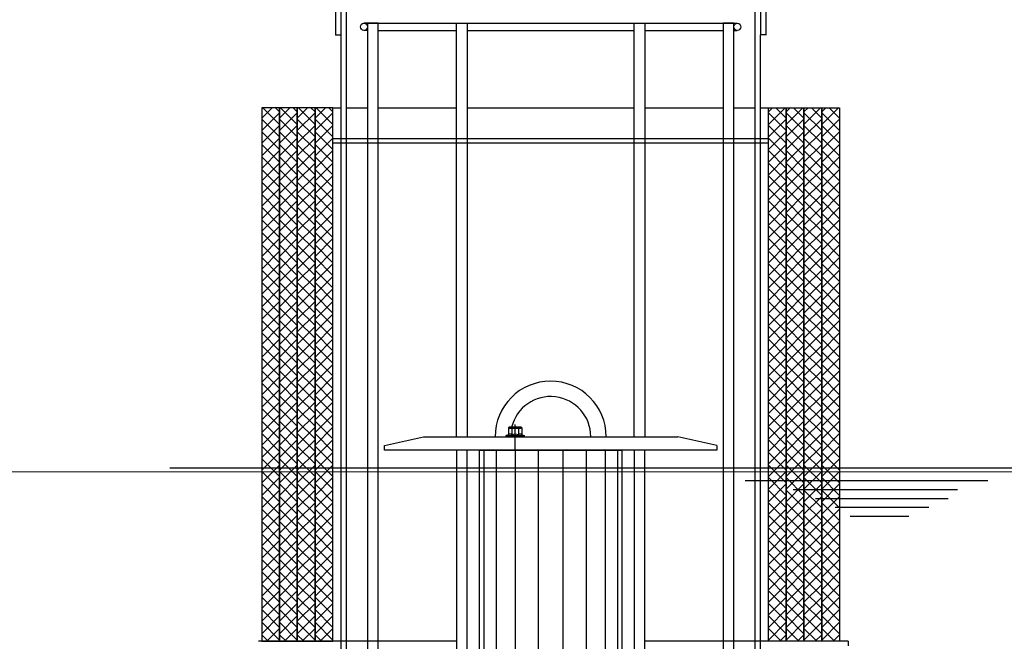
# Model space of a CAD drawing. Units: millimetres. Extents: x 30255 to 45001, y 200624 to 219202.
# Drawn here: x 37390 to 38497, y 215192 to 215891 of the extents above; entities that cross this region are included whole.
import ezdxf

# ---------------------------------------------------------------- set-up
doc = ezdxf.new("R2010")
doc.units = ezdxf.units.MM
doc.layers.add('kote', color=252, linetype='Continuous', lineweight=9)

msp = doc.modelspace()

# ---------------------------------------------------------------- linework, layer by layer
at = {"lineweight": -2, "ltscale": 20}
for p, q in [((37744.8, 215904), (37744.8, 215874)), ((37750.8, 215904.5), (37750.8, 215874.2)), ((37756.8, 215905), (37756.8, 214617.3)), ((38216.8, 214617.3), (38216.8, 215905)), ((38222.8, 215904.5), (38222.8, 215874.2)), ((38228.8, 215904), (38228.8, 215874)), ((37780.8, 215887.3), (37776.8, 215887.3)), ((37780.8, 215887.3), (37780.8, 214617.3)), ((37792.8, 215887.3), (37780.8, 215887.3)), ((37780.8, 215887.3), (37792.8, 215887.3)), ((37792.8, 214617.3), (37792.8, 215887.3)), ((37792.8, 215887.3), (37880.8, 215887.3)), ((37880.8, 215887.3), (37892.8, 215887.3)), ((37880.8, 215422.3), (37880.8, 215887.3)), ((37892.8, 215887.3), (38080.8, 215887.3)), ((37892.8, 215887.3), (37892.8, 215422.3)), ((38080.8, 215887.3), (38092.8, 215887.3)), ((38080.8, 215422.3), (38080.8, 215887.3)), ((38092.8, 215887.3), (38180.8, 215887.3)), ((38092.8, 215887.3), (38092.8, 215422.3)), ((38180.8, 215887.3), (38180.8, 214617.3)), ((38192.8, 215887.3), (38180.8, 215887.3)), ((38180.8, 215887.3), (38192.8, 215887.3)), ((38192.8, 214617.3), (38192.8, 215887.3)), ((38192.8, 215887.3), (38196.8, 215887.3)), ((37780.8, 215879.3), (37776.8, 215879.3)), ((37792.8, 215879.3), (37880.8, 215879.3)), ((37892.8, 215879.3), (38080.8, 215879.3)), ((38092.8, 215879.3), (38180.8, 215879.3)), ((38192.8, 215879.3), (38196.8, 215879.3)), ((37744.8, 215874.2), (37750.8, 215874.2)), ((37750.8, 215874.2), (37750.8, 214617.3)), ((38222.8, 214617.3), (38222.8, 215874.2)), ((38228.8, 215874.2), (38222.8, 215874.2)), ((37661.8, 215780.6), (37673.4, 215792.3)), ((37661.8, 215792.3), (37661.8, 215192.3)), ((37681.8, 215792.3), (37661.8, 215792.3)), ((37681.8, 215773.6), (37663, 215792.3)), ((37681.8, 215787.7), (37677.2, 215792.3)), ((37681.8, 215792.3), (37681.8, 215192.3)), ((37701.8, 215792.3), (37681.8, 215792.3)), ((37681.8, 215780.6), (37693.4, 215792.3)), ((37681.8, 215192.3), (37681.8, 215792.3)), ((37701.8, 215773.6), (37683, 215792.3)), ((37701.8, 215787.7), (37697.2, 215792.3)), ((37701.8, 215192.3), (37701.8, 215792.3)), ((37701.8, 215780.6), (37713.4, 215792.3)), ((37701.8, 215792.3), (37701.8, 215192.3)), ((37721.8, 215792.3), (37701.8, 215792.3)), ((37721.8, 215773.6), (37703, 215792.3)), ((37721.8, 215787.7), (37717.2, 215792.3)), ((37721.8, 215192.3), (37721.8, 215792.3)), ((37721.8, 215780.6), (37733.4, 215792.3)), ((37721.8, 215792.3), (37721.8, 215192.3)), ((37741.8, 215792.3), (37721.8, 215792.3)), ((37741.8, 215773.6), (37723, 215792.3)), ((37741.8, 215787.7), (37737.2, 215792.3)), ((37741.8, 215192.3), (37741.8, 215792.3)), ((37741.8, 215792.3), (37750.8, 215792.3)), ((37756.8, 215792.3), (37780.8, 215792.3)), ((37792.8, 215792.3), (37880.8, 215792.3)), ((37892.8, 215792.3), (38080.8, 215792.3)), ((38092.8, 215792.3), (38180.8, 215792.3)), ((38192.8, 215792.3), (38216.8, 215792.3)), ((38222.8, 215792.3), (38231.8, 215792.3)), ((38231.8, 215773.6), (38250.5, 215792.3)), ((38231.8, 215787.7), (38236.4, 215792.3)), ((38231.8, 215792.3), (38251.8, 215792.3)), ((38231.8, 215192.3), (38231.8, 215792.3)), ((38251.8, 215780.6), (38240.1, 215792.3)), ((38251.8, 215773.6), (38270.5, 215792.3)), ((38251.8, 215787.7), (38256.4, 215792.3)), ((38251.8, 215792.3), (38271.8, 215792.3)), ((38251.8, 215192.3), (38251.8, 215792.3)), ((38251.8, 215792.3), (38251.8, 215192.3)), ((38271.8, 215780.6), (38260.1, 215792.3)), ((38271.8, 215792.3), (38291.8, 215792.3)), ((38271.8, 215192.3), (38271.8, 215792.3)), ((38271.8, 215773.6), (38290.5, 215792.3)), ((38271.8, 215787.7), (38276.4, 215792.3)), ((38271.8, 215792.3), (38271.8, 215192.3)), ((38291.8, 215780.6), (38280.1, 215792.3)), ((38291.8, 215792.3), (38291.8, 215192.3)), ((38291.8, 215773.6), (38310.5, 215792.3)), ((38291.8, 215787.7), (38296.4, 215792.3)), ((38291.8, 215792.3), (38311.8, 215792.3)), ((38291.8, 215192.3), (38291.8, 215792.3)), ((38311.8, 215780.6), (38300.1, 215792.3)), ((38311.8, 215792.3), (38311.8, 215192.3)), ((37661.8, 215766.5), (37681.8, 215786.5)), ((37681.8, 215759.4), (37661.8, 215779.4)), ((37681.8, 215766.5), (37701.8, 215786.5)), ((37701.8, 215759.4), (37681.8, 215779.4)), ((37701.8, 215766.5), (37721.8, 215786.5)), ((37721.8, 215759.4), (37701.8, 215779.4)), ((37721.8, 215766.5), (37741.8, 215786.5)), ((37741.8, 215759.4), (37721.8, 215779.4)), ((38251.8, 215766.5), (38231.8, 215786.5)), ((38231.8, 215759.4), (38251.8, 215779.4)), ((38271.8, 215766.5), (38251.8, 215786.5)), ((38251.8, 215759.4), (38271.8, 215779.4)), ((38291.8, 215766.5), (38271.8, 215786.5)), ((38271.8, 215759.4), (38291.8, 215779.4)), ((38311.8, 215766.5), (38291.8, 215786.5)), ((38291.8, 215759.4), (38311.8, 215779.4)), ((37661.8, 215752.3), (37681.8, 215772.3)), ((37681.8, 215752.3), (37701.8, 215772.3)), ((37701.8, 215752.3), (37721.8, 215772.3)), ((37721.8, 215752.3), (37741.8, 215772.3)), ((38251.8, 215752.3), (38231.8, 215772.3)), ((38271.8, 215752.3), (38251.8, 215772.3)), ((38291.8, 215752.3), (38271.8, 215772.3)), ((38311.8, 215752.3), (38291.8, 215772.3)), ((37681.8, 215745.3), (37661.8, 215765.3)), ((37661.8, 215738.2), (37681.8, 215758.2)), ((37701.8, 215745.3), (37681.8, 215765.3)), ((37681.8, 215738.2), (37701.8, 215758.2)), ((37721.8, 215745.3), (37701.8, 215765.3)), ((37701.8, 215738.2), (37721.8, 215758.2)), ((37741.8, 215745.3), (37721.8, 215765.3)), ((37721.8, 215738.2), (37741.8, 215758.2)), ((38231.8, 215757.3), (37741.8, 215757.3)), ((38231.8, 215745.3), (38251.8, 215765.3)), ((38251.8, 215738.2), (38231.8, 215758.2)), ((38251.8, 215745.3), (38271.8, 215765.3)), ((38271.8, 215738.2), (38251.8, 215758.2)), ((38271.8, 215745.3), (38291.8, 215765.3)), ((38291.8, 215738.2), (38271.8, 215758.2)), ((38291.8, 215745.3), (38311.8, 215765.3)), ((38311.8, 215738.2), (38291.8, 215758.2)), ((37681.8, 215731.1), (37661.8, 215751.1)), ((37661.8, 215724.1), (37681.8, 215744.1)), ((37701.8, 215731.1), (37681.8, 215751.1)), ((37681.8, 215724.1), (37701.8, 215744.1)), ((37721.8, 215731.1), (37701.8, 215751.1)), ((37701.8, 215724.1), (37721.8, 215744.1)), ((37741.8, 215731.1), (37721.8, 215751.1)), ((37721.8, 215724.1), (37741.8, 215744.1)), ((38231.8, 215752.3), (37741.8, 215752.3)), ((38231.8, 215731.1), (38251.8, 215751.1)), ((38251.8, 215724.1), (38231.8, 215744.1)), ((38251.8, 215731.1), (38271.8, 215751.1)), ((38271.8, 215724.1), (38251.8, 215744.1)), ((38271.8, 215731.1), (38291.8, 215751.1)), ((38291.8, 215724.1), (38271.8, 215744.1)), ((38291.8, 215731.1), (38311.8, 215751.1)), ((38311.8, 215724.1), (38291.8, 215744.1)), ((37681.8, 215717), (37661.8, 215737)), ((37701.8, 215717), (37681.8, 215737)), ((37721.8, 215717), (37701.8, 215737)), ((37741.8, 215717), (37721.8, 215737)), ((38231.8, 215717), (38251.8, 215737)), ((38251.8, 215717), (38271.8, 215737)), ((38271.8, 215717), (38291.8, 215737)), ((38291.8, 215717), (38311.8, 215737)), ((37661.8, 215709.9), (37681.8, 215729.9)), ((37681.8, 215702.8), (37661.8, 215722.8)), ((37681.8, 215709.9), (37701.8, 215729.9)), ((37701.8, 215702.8), (37681.8, 215722.8)), ((37701.8, 215709.9), (37721.8, 215729.9)), ((37721.8, 215702.8), (37701.8, 215722.8)), ((37721.8, 215709.9), (37741.8, 215729.9)), ((37741.8, 215702.8), (37721.8, 215722.8)), ((38251.8, 215709.9), (38231.8, 215729.9)), ((38231.8, 215702.8), (38251.8, 215722.8)), ((38271.8, 215709.9), (38251.8, 215729.9)), ((38251.8, 215702.8), (38271.8, 215722.8)), ((38291.8, 215709.9), (38271.8, 215729.9)), ((38271.8, 215702.8), (38291.8, 215722.8)), ((38311.8, 215709.9), (38291.8, 215729.9)), ((38291.8, 215702.8), (38311.8, 215722.8)), ((37661.8, 215695.8), (37681.8, 215715.8)), ((37681.8, 215695.8), (37701.8, 215715.8)), ((37701.8, 215695.8), (37721.8, 215715.8)), ((37721.8, 215695.8), (37741.8, 215715.8)), ((38251.8, 215695.8), (38231.8, 215715.8)), ((38271.8, 215695.8), (38251.8, 215715.8)), ((38291.8, 215695.8), (38271.8, 215715.8)), ((38311.8, 215695.8), (38291.8, 215715.8)), ((37681.8, 215688.7), (37661.8, 215708.7)), ((37661.8, 215681.6), (37681.8, 215701.6)), ((37701.8, 215688.7), (37681.8, 215708.7)), ((37681.8, 215681.6), (37701.8, 215701.6)), ((37721.8, 215688.7), (37701.8, 215708.7)), ((37701.8, 215681.6), (37721.8, 215701.6)), ((37741.8, 215688.7), (37721.8, 215708.7)), ((37721.8, 215681.6), (37741.8, 215701.6)), ((38231.8, 215688.7), (38251.8, 215708.7)), ((38251.8, 215681.6), (38231.8, 215701.6)), ((38251.8, 215688.7), (38271.8, 215708.7)), ((38271.8, 215681.6), (38251.8, 215701.6)), ((38271.8, 215688.7), (38291.8, 215708.7)), ((38291.8, 215681.6), (38271.8, 215701.6)), ((38291.8, 215688.7), (38311.8, 215708.7)), ((38311.8, 215681.6), (38291.8, 215701.6)), ((37681.8, 215674.6), (37661.8, 215694.6)), ((37701.8, 215674.6), (37681.8, 215694.6)), ((37721.8, 215674.6), (37701.8, 215694.6)), ((37741.8, 215674.6), (37721.8, 215694.6)), ((38231.8, 215674.6), (38251.8, 215694.6)), ((38251.8, 215674.6), (38271.8, 215694.6)), ((38271.8, 215674.6), (38291.8, 215694.6)), ((38291.8, 215674.6), (38311.8, 215694.6)), ((37661.8, 215667.5), (37681.8, 215687.5)), ((37681.8, 215660.4), (37661.8, 215680.4)), ((37681.8, 215667.5), (37701.8, 215687.5)), ((37701.8, 215660.4), (37681.8, 215680.4)), ((37701.8, 215667.5), (37721.8, 215687.5)), ((37721.8, 215660.4), (37701.8, 215680.4)), ((37721.8, 215667.5), (37741.8, 215687.5)), ((37741.8, 215660.4), (37721.8, 215680.4)), ((38251.8, 215667.5), (38231.8, 215687.5)), ((38231.8, 215660.4), (38251.8, 215680.4)), ((38271.8, 215667.5), (38251.8, 215687.5)), ((38251.8, 215660.4), (38271.8, 215680.4)), ((38291.8, 215667.5), (38271.8, 215687.5)), ((38271.8, 215660.4), (38291.8, 215680.4)), ((38311.8, 215667.5), (38291.8, 215687.5)), ((38291.8, 215660.4), (38311.8, 215680.4)), ((37661.8, 215653.3), (37681.8, 215673.3)), ((37681.8, 215646.3), (37661.8, 215666.3)), ((37681.8, 215653.3), (37701.8, 215673.3)), ((37701.8, 215646.3), (37681.8, 215666.3)), ((37701.8, 215653.3), (37721.8, 215673.3)), ((37721.8, 215646.3), (37701.8, 215666.3)), ((37721.8, 215653.3), (37741.8, 215673.3)), ((37741.8, 215646.3), (37721.8, 215666.3)), ((38251.8, 215653.3), (38231.8, 215673.3)), ((38231.8, 215646.3), (38251.8, 215666.3)), ((38271.8, 215653.3), (38251.8, 215673.3)), ((38251.8, 215646.3), (38271.8, 215666.3)), ((38291.8, 215653.3), (38271.8, 215673.3)), ((38271.8, 215646.3), (38291.8, 215666.3)), ((38311.8, 215653.3), (38291.8, 215673.3)), ((38291.8, 215646.3), (38311.8, 215666.3)), ((37661.8, 215639.2), (37681.8, 215659.2)), ((37681.8, 215639.2), (37701.8, 215659.2)), ((37701.8, 215639.2), (37721.8, 215659.2)), ((37721.8, 215639.2), (37741.8, 215659.2)), ((38251.8, 215639.2), (38231.8, 215659.2)), ((38271.8, 215639.2), (38251.8, 215659.2)), ((38291.8, 215639.2), (38271.8, 215659.2)), ((38311.8, 215639.2), (38291.8, 215659.2)), ((37681.8, 215632.1), (37661.8, 215652.1)), ((37661.8, 215625.1), (37681.8, 215645.1)), ((37701.8, 215632.1), (37681.8, 215652.1)), ((37681.8, 215625.1), (37701.8, 215645.1)), ((37721.8, 215632.1), (37701.8, 215652.1)), ((37701.8, 215625.1), (37721.8, 215645.1)), ((37741.8, 215632.1), (37721.8, 215652.1)), ((37721.8, 215625.1), (37741.8, 215645.1)), ((38231.8, 215632.1), (38251.8, 215652.1)), ((38251.8, 215625.1), (38231.8, 215645.1)), ((38251.8, 215632.1), (38271.8, 215652.1)), ((38271.8, 215625.1), (38251.8, 215645.1)), ((38271.8, 215632.1), (38291.8, 215652.1)), ((38291.8, 215625.1), (38271.8, 215645.1)), ((38291.8, 215632.1), (38311.8, 215652.1)), ((38311.8, 215625.1), (38291.8, 215645.1)), ((37681.8, 215618), (37661.8, 215638)), ((37701.8, 215618), (37681.8, 215638)), ((37721.8, 215618), (37701.8, 215638)), ((37741.8, 215618), (37721.8, 215638)), ((38231.8, 215618), (38251.8, 215638)), ((38251.8, 215618), (38271.8, 215638)), ((38271.8, 215618), (38291.8, 215638)), ((38291.8, 215618), (38311.8, 215638)), ((37661.8, 215610.9), (37681.8, 215630.9)), ((37681.8, 215603.8), (37661.8, 215623.8)), ((37681.8, 215610.9), (37701.8, 215630.9)), ((37701.8, 215603.8), (37681.8, 215623.8)), ((37701.8, 215610.9), (37721.8, 215630.9)), ((37721.8, 215603.8), (37701.8, 215623.8)), ((37721.8, 215610.9), (37741.8, 215630.9)), ((37741.8, 215603.8), (37721.8, 215623.8)), ((38251.8, 215610.9), (38231.8, 215630.9)), ((38231.8, 215603.8), (38251.8, 215623.8)), ((38271.8, 215610.9), (38251.8, 215630.9)), ((38251.8, 215603.8), (38271.8, 215623.8)), ((38291.8, 215610.9), (38271.8, 215630.9)), ((38271.8, 215603.8), (38291.8, 215623.8)), ((38311.8, 215610.9), (38291.8, 215630.9)), ((38291.8, 215603.8), (38311.8, 215623.8)), ((37661.8, 215596.8), (37681.8, 215616.8)), ((37681.8, 215596.8), (37701.8, 215616.8)), ((37701.8, 215596.8), (37721.8, 215616.8)), ((37721.8, 215596.8), (37741.8, 215616.8)), ((38251.8, 215596.8), (38231.8, 215616.8)), ((38271.8, 215596.8), (38251.8, 215616.8)), ((38291.8, 215596.8), (38271.8, 215616.8)), ((38311.8, 215596.8), (38291.8, 215616.8)), ((37681.8, 215589.7), (37661.8, 215609.7)), ((37661.8, 215582.6), (37681.8, 215602.6)), ((37701.8, 215589.7), (37681.8, 215609.7)), ((37681.8, 215582.6), (37701.8, 215602.6)), ((37721.8, 215589.7), (37701.8, 215609.7)), ((37701.8, 215582.6), (37721.8, 215602.6)), ((37741.8, 215589.7), (37721.8, 215609.7)), ((37721.8, 215582.6), (37741.8, 215602.6)), ((38231.8, 215589.7), (38251.8, 215609.7)), ((38251.8, 215582.6), (38231.8, 215602.6)), ((38251.8, 215589.7), (38271.8, 215609.7)), ((38271.8, 215582.6), (38251.8, 215602.6)), ((38271.8, 215589.7), (38291.8, 215609.7)), ((38291.8, 215582.6), (38271.8, 215602.6)), ((38291.8, 215589.7), (38311.8, 215609.7)), ((38311.8, 215582.6), (38291.8, 215602.6)), ((37681.8, 215575.6), (37661.8, 215595.6)), ((37661.8, 215568.5), (37681.8, 215588.5)), ((37701.8, 215575.6), (37681.8, 215595.6)), ((37681.8, 215568.5), (37701.8, 215588.5)), ((37721.8, 215575.6), (37701.8, 215595.6)), ((37701.8, 215568.5), (37721.8, 215588.5)), ((37741.8, 215575.6), (37721.8, 215595.6)), ((37721.8, 215568.5), (37741.8, 215588.5)), ((38231.8, 215575.6), (38251.8, 215595.6)), ((38251.8, 215568.5), (38231.8, 215588.5)), ((38251.8, 215575.6), (38271.8, 215595.6)), ((38271.8, 215568.5), (38251.8, 215588.5)), ((38271.8, 215575.6), (38291.8, 215595.6)), ((38291.8, 215568.5), (38271.8, 215588.5)), ((38291.8, 215575.6), (38311.8, 215595.6)), ((38311.8, 215568.5), (38291.8, 215588.5)), ((37681.8, 215561.4), (37661.8, 215581.4)), ((37701.8, 215561.4), (37681.8, 215581.4)), ((37721.8, 215561.4), (37701.8, 215581.4)), ((37741.8, 215561.4), (37721.8, 215581.4)), ((38231.8, 215561.4), (38251.8, 215581.4)), ((38251.8, 215561.4), (38271.8, 215581.4)), ((38271.8, 215561.4), (38291.8, 215581.4)), ((38291.8, 215561.4), (38311.8, 215581.4)), ((37661.8, 215554.4), (37681.8, 215574.4)), ((37681.8, 215547.3), (37661.8, 215567.3)), ((37681.8, 215554.4), (37701.8, 215574.4)), ((37701.8, 215547.3), (37681.8, 215567.3)), ((37701.8, 215554.4), (37721.8, 215574.4)), ((37721.8, 215547.3), (37701.8, 215567.3)), ((37721.8, 215554.4), (37741.8, 215574.4)), ((37741.8, 215547.3), (37721.8, 215567.3)), ((38251.8, 215554.4), (38231.8, 215574.4)), ((38231.8, 215547.3), (38251.8, 215567.3)), ((38271.8, 215554.4), (38251.8, 215574.4)), ((38251.8, 215547.3), (38271.8, 215567.3)), ((38291.8, 215554.4), (38271.8, 215574.4)), ((38271.8, 215547.3), (38291.8, 215567.3)), ((38311.8, 215554.4), (38291.8, 215574.4)), ((38291.8, 215547.3), (38311.8, 215567.3)), ((37661.8, 215540.2), (37681.8, 215560.2)), ((37681.8, 215540.2), (37701.8, 215560.2)), ((37701.8, 215540.2), (37721.8, 215560.2)), ((37721.8, 215540.2), (37741.8, 215560.2)), ((38251.8, 215540.2), (38231.8, 215560.2)), ((38271.8, 215540.2), (38251.8, 215560.2)), ((38291.8, 215540.2), (38271.8, 215560.2)), ((38311.8, 215540.2), (38291.8, 215560.2)), ((37681.8, 215533.1), (37661.8, 215553.1)), ((37661.8, 215526.1), (37681.8, 215546.1)), ((37701.8, 215533.1), (37681.8, 215553.1)), ((37681.8, 215526.1), (37701.8, 215546.1)), ((37721.8, 215533.1), (37701.8, 215553.1)), ((37701.8, 215526.1), (37721.8, 215546.1)), ((37741.8, 215533.1), (37721.8, 215553.1)), ((37721.8, 215526.1), (37741.8, 215546.1)), ((38231.8, 215533.1), (38251.8, 215553.1)), ((38251.8, 215526.1), (38231.8, 215546.1)), ((38251.8, 215533.1), (38271.8, 215553.1)), ((38271.8, 215526.1), (38251.8, 215546.1)), ((38271.8, 215533.1), (38291.8, 215553.1)), ((38291.8, 215526.1), (38271.8, 215546.1)), ((38291.8, 215533.1), (38311.8, 215553.1)), ((38311.8, 215526.1), (38291.8, 215546.1)), ((37681.8, 215519), (37661.8, 215539)), ((37701.8, 215519), (37681.8, 215539)), ((37721.8, 215519), (37701.8, 215539)), ((37741.8, 215519), (37721.8, 215539)), ((38231.8, 215519), (38251.8, 215539)), ((38251.8, 215519), (38271.8, 215539)), ((38271.8, 215519), (38291.8, 215539)), ((38291.8, 215519), (38311.8, 215539)), ((37661.8, 215511.9), (37681.8, 215531.9)), ((37681.8, 215504.9), (37661.8, 215524.9)), ((37681.8, 215511.9), (37701.8, 215531.9)), ((37701.8, 215504.9), (37681.8, 215524.9)), ((37701.8, 215511.9), (37721.8, 215531.9)), ((37721.8, 215504.9), (37701.8, 215524.9)), ((37721.8, 215511.9), (37741.8, 215531.9)), ((37741.8, 215504.9), (37721.8, 215524.9)), ((38251.8, 215511.9), (38231.8, 215531.9)), ((38231.8, 215504.9), (38251.8, 215524.9)), ((38271.8, 215511.9), (38251.8, 215531.9)), ((38251.8, 215504.9), (38271.8, 215524.9)), ((38291.8, 215511.9), (38271.8, 215531.9)), ((38271.8, 215504.9), (38291.8, 215524.9)), ((38311.8, 215511.9), (38291.8, 215531.9)), ((38291.8, 215504.9), (38311.8, 215524.9)), ((37661.8, 215497.8), (37681.8, 215517.8)), ((37681.8, 215490.7), (37661.8, 215510.7)), ((37681.8, 215497.8), (37701.8, 215517.8)), ((37701.8, 215490.7), (37681.8, 215510.7)), ((37701.8, 215497.8), (37721.8, 215517.8)), ((37721.8, 215490.7), (37701.8, 215510.7)), ((37721.8, 215497.8), (37741.8, 215517.8)), ((37741.8, 215490.7), (37721.8, 215510.7)), ((38251.8, 215497.8), (38231.8, 215517.8)), ((38231.8, 215490.7), (38251.8, 215510.7)), ((38271.8, 215497.8), (38251.8, 215517.8)), ((38251.8, 215490.7), (38271.8, 215510.7)), ((38291.8, 215497.8), (38271.8, 215517.8)), ((38271.8, 215490.7), (38291.8, 215510.7)), ((38311.8, 215497.8), (38291.8, 215517.8)), ((38291.8, 215490.7), (38311.8, 215510.7)), ((37661.8, 215483.6), (37681.8, 215503.6)), ((37681.8, 215483.6), (37701.8, 215503.6)), ((37701.8, 215483.6), (37721.8, 215503.6)), ((37721.8, 215483.6), (37741.8, 215503.6)), ((38251.8, 215483.6), (38231.8, 215503.6)), ((38271.8, 215483.6), (38251.8, 215503.6)), ((38291.8, 215483.6), (38271.8, 215503.6)), ((38311.8, 215483.6), (38291.8, 215503.6)), ((37681.8, 215476.6), (37661.8, 215496.6)), ((37661.8, 215469.5), (37681.8, 215489.5)), ((37701.8, 215476.6), (37681.8, 215496.6)), ((37681.8, 215469.5), (37701.8, 215489.5)), ((37721.8, 215476.6), (37701.8, 215496.6)), ((37701.8, 215469.5), (37721.8, 215489.5)), ((37741.8, 215476.6), (37721.8, 215496.6)), ((37721.8, 215469.5), (37741.8, 215489.5)), ((38231.8, 215476.6), (38251.8, 215496.6)), ((38251.8, 215469.5), (38231.8, 215489.5)), ((38251.8, 215476.6), (38271.8, 215496.6)), ((38271.8, 215469.5), (38251.8, 215489.5)), ((38271.8, 215476.6), (38291.8, 215496.6)), ((38291.8, 215469.5), (38271.8, 215489.5)), ((38291.8, 215476.6), (38311.8, 215496.6)), ((38311.8, 215469.5), (38291.8, 215489.5)), ((37681.8, 215462.4), (37661.8, 215482.4)), ((37701.8, 215462.4), (37681.8, 215482.4)), ((37721.8, 215462.4), (37701.8, 215482.4)), ((37741.8, 215462.4), (37721.8, 215482.4)), ((38231.8, 215462.4), (38251.8, 215482.4)), ((38251.8, 215462.4), (38271.8, 215482.4)), ((38271.8, 215462.4), (38291.8, 215482.4)), ((38291.8, 215462.4), (38311.8, 215482.4)), ((37661.8, 215455.4), (37681.8, 215475.4)), ((37681.8, 215448.3), (37661.8, 215468.3)), ((37681.8, 215455.4), (37701.8, 215475.4)), ((37701.8, 215448.3), (37681.8, 215468.3)), ((37701.8, 215455.4), (37721.8, 215475.4)), ((37721.8, 215448.3), (37701.8, 215468.3)), ((37721.8, 215455.4), (37741.8, 215475.4)), ((37741.8, 215448.3), (37721.8, 215468.3)), ((38251.8, 215455.4), (38231.8, 215475.4)), ((38231.8, 215448.3), (38251.8, 215468.3)), ((38271.8, 215455.4), (38251.8, 215475.4)), ((38251.8, 215448.3), (38271.8, 215468.3)), ((38291.8, 215455.4), (38271.8, 215475.4)), ((38271.8, 215448.3), (38291.8, 215468.3)), ((38311.8, 215455.4), (38291.8, 215475.4)), ((38291.8, 215448.3), (38311.8, 215468.3)), ((37661.8, 215441.2), (37681.8, 215461.2)), ((37681.8, 215441.2), (37701.8, 215461.2)), ((37701.8, 215441.2), (37721.8, 215461.2)), ((37721.8, 215441.2), (37741.8, 215461.2)), ((38251.8, 215441.2), (38231.8, 215461.2)), ((38271.8, 215441.2), (38251.8, 215461.2)), ((38291.8, 215441.2), (38271.8, 215461.2)), ((38311.8, 215441.2), (38291.8, 215461.2)), ((37681.8, 215434.1), (37661.8, 215454.1)), ((37661.8, 215427.1), (37681.8, 215447.1)), ((37701.8, 215434.1), (37681.8, 215454.1)), ((37681.8, 215427.1), (37701.8, 215447.1)), ((37721.8, 215434.1), (37701.8, 215454.1)), ((37701.8, 215427.1), (37721.8, 215447.1)), ((37741.8, 215434.1), (37721.8, 215454.1)), ((37721.8, 215427.1), (37741.8, 215447.1)), ((38231.8, 215434.1), (38251.8, 215454.1)), ((38251.8, 215427.1), (38231.8, 215447.1)), ((38251.8, 215434.1), (38271.8, 215454.1)), ((38271.8, 215427.1), (38251.8, 215447.1)), ((38271.8, 215434.1), (38291.8, 215454.1)), ((38291.8, 215427.1), (38271.8, 215447.1)), ((38291.8, 215434.1), (38311.8, 215454.1)), ((38311.8, 215427.1), (38291.8, 215447.1)), ((37681.8, 215420), (37661.8, 215440)), ((37701.8, 215420), (37681.8, 215440)), ((37721.8, 215420), (37701.8, 215440)), ((37741.8, 215420), (37721.8, 215440)), ((37946.8, 215406.3), (37946.8, 215436)), ((38231.8, 215420), (38251.8, 215440)), ((38251.8, 215420), (38271.8, 215440)), ((38271.8, 215420), (38291.8, 215440)), ((38291.8, 215420), (38311.8, 215440)), ((37661.8, 215412.9), (37681.8, 215432.9)), ((37681.8, 215405.9), (37661.8, 215425.9)), ((37681.8, 215412.9), (37701.8, 215432.9)), ((37701.8, 215405.9), (37681.8, 215425.9)), ((37701.8, 215412.9), (37721.8, 215432.9)), ((37721.8, 215405.9), (37701.8, 215425.9)), ((37721.8, 215412.9), (37741.8, 215432.9)), ((37741.8, 215405.9), (37721.8, 215425.9)), ((37799.8, 215412.3), (37843.8, 215422.3)), ((37843.8, 215422.3), (38129.8, 215422.3)), ((37939.3, 215424.6), (37936.7, 215423.6)), ((37937, 215423.7), (37956.6, 215423.7)), ((37937, 215422.3), (37941.4, 215422.3)), ((37939.3, 215432.4), (37940.3, 215433)), ((37939.3, 215432.4), (37939.3, 215424.6)), ((37939.3, 215424.6), (37939.3, 215424.6)), ((37953.3, 215433), (37940.3, 215433)), ((37940.7, 215433), (37940.7, 215431.6)), ((37952.9, 215431.6), (37940.7, 215431.6)), ((37943, 215432.4), (37943, 215424.6)), ((37950.5, 215432.4), (37950.5, 215424.6)), ((37952.2, 215422.3), (37956.6, 215422.3)), ((37952.9, 215433), (37952.9, 215431.6)), ((37954.3, 215432.4), (37953.3, 215433)), ((37954.2, 215424.6), (37954.3, 215424.6)), ((37954.3, 215432.4), (37954.3, 215424.6)), ((37954.3, 215424.6), (37956.8, 215423.6)), ((38173.8, 215412.3), (38129.8, 215422.3)), ((38251.8, 215412.9), (38231.8, 215432.9)), ((38231.8, 215405.9), (38251.8, 215425.9)), ((38271.8, 215412.9), (38251.8, 215432.9)), ((38251.8, 215405.9), (38271.8, 215425.9)), ((38291.8, 215412.9), (38271.8, 215432.9)), ((38271.8, 215405.9), (38291.8, 215425.9)), ((38311.8, 215412.9), (38291.8, 215432.9)), ((38291.8, 215405.9), (38311.8, 215425.9)), ((37661.8, 215398.8), (37681.8, 215418.8)), ((37681.8, 215391.7), (37661.8, 215411.7)), ((37681.8, 215398.8), (37701.8, 215418.8)), ((37701.8, 215391.7), (37681.8, 215411.7)), ((37701.8, 215398.8), (37721.8, 215418.8)), ((37721.8, 215391.7), (37701.8, 215411.7)), ((37721.8, 215398.8), (37741.8, 215418.8)), ((37741.8, 215391.7), (37721.8, 215411.7)), ((37799.8, 215407.3), (37799.8, 215412.3)), ((38173.8, 215412.3), (38173.8, 215407.3)), ((38251.8, 215398.8), (38231.8, 215418.8)), ((38231.8, 215391.7), (38251.8, 215411.7)), ((38271.8, 215398.8), (38251.8, 215418.8)), ((38251.8, 215391.7), (38271.8, 215411.7)), ((38291.8, 215398.8), (38271.8, 215418.8)), ((38271.8, 215391.7), (38291.8, 215411.7)), ((38311.8, 215398.8), (38291.8, 215418.8)), ((38291.8, 215391.7), (38311.8, 215411.7)), ((37661.8, 215384.6), (37681.8, 215404.6)), ((37681.8, 215384.6), (37701.8, 215404.6)), ((37701.8, 215384.6), (37721.8, 215404.6)), ((37721.8, 215384.6), (37741.8, 215404.6)), ((38173.8, 215407.3), (37799.8, 215407.3)), ((37880.8, 215407.3), (37880.8, 214945.3)), ((37892.8, 215407.3), (37880.8, 215407.3)), ((37892.8, 214945.3), (37892.8, 215407.3)), ((37906.8, 214945.3), (37906.8, 215407.3)), ((37906.8, 215407.3), (38066.8, 215407.3)), ((37911.7, 215407.3), (37911.7, 214945.3)), ((37925.5, 215407.3), (37925.5, 214945.3)), ((37946.8, 215407.3), (37946.8, 214945.3)), ((37972.9, 215407.3), (37972.9, 214945.3)), ((38000.7, 215407.3), (38000.7, 214945.3)), ((38026.8, 215407.3), (38026.8, 214945.3)), ((38048, 215407.3), (38048.1, 214945.3)), ((38061.9, 215407.3), (38061.9, 214945.3)), ((38066.8, 215407.3), (38066.8, 214945.3)), ((38080.8, 215407.3), (38080.8, 214945.3)), ((38092.8, 215407.3), (38080.8, 215407.3)), ((38092.8, 214945.3), (38092.8, 215407.3)), ((38251.8, 215384.6), (38231.8, 215404.6)), ((38271.8, 215384.6), (38251.8, 215404.6)), ((38291.8, 215384.6), (38271.8, 215404.6)), ((38311.8, 215384.6), (38291.8, 215404.6)), ((37681.8, 215377.6), (37661.8, 215397.6)), ((37661.8, 215370.5), (37681.8, 215390.5)), ((37701.8, 215377.6), (37681.8, 215397.6)), ((37681.8, 215370.5), (37701.8, 215390.5)), ((37721.8, 215377.6), (37701.8, 215397.6)), ((37701.8, 215370.5), (37721.8, 215390.5)), ((37741.8, 215377.6), (37721.8, 215397.6)), ((37721.8, 215370.5), (37741.8, 215390.5)), ((38231.8, 215377.6), (38251.8, 215397.6)), ((38251.8, 215370.5), (38231.8, 215390.5)), ((38251.8, 215377.6), (38271.8, 215397.6)), ((38271.8, 215370.5), (38251.8, 215390.5)), ((38271.8, 215377.6), (38291.8, 215397.6)), ((38291.8, 215370.5), (38271.8, 215390.5)), ((38291.8, 215377.6), (38311.8, 215397.6)), ((38311.8, 215370.5), (38291.8, 215390.5)), ((37558.3, 215387.3), (39067.7, 215387.3)), ((37681.8, 215363.4), (37661.8, 215383.4)), ((37701.8, 215363.4), (37681.8, 215383.4)), ((37721.8, 215363.4), (37701.8, 215383.4)), ((37741.8, 215363.4), (37721.8, 215383.4)), ((38231.8, 215363.4), (38251.8, 215383.4)), ((38251.8, 215363.4), (38271.8, 215383.4)), ((38271.8, 215363.4), (38291.8, 215383.4)), ((38291.8, 215363.4), (38311.8, 215383.4)), ((37661.8, 215356.4), (37681.8, 215376.4)), ((37681.8, 215349.3), (37661.8, 215369.3)), ((37681.8, 215356.4), (37701.8, 215376.4)), ((37701.8, 215349.3), (37681.8, 215369.3)), ((37701.8, 215356.4), (37721.8, 215376.4)), ((37721.8, 215349.3), (37701.8, 215369.3)), ((37721.8, 215356.4), (37741.8, 215376.4)), ((37741.8, 215349.3), (37721.8, 215369.3)), ((38205.8, 215373), (38217.8, 215373)), ((38217.8, 215373), (38292.8, 215373)), ((38251.8, 215356.4), (38231.8, 215376.4)), ((38231.8, 215349.3), (38251.8, 215369.3)), ((38271.8, 215356.4), (38251.8, 215376.4)), ((38251.8, 215349.3), (38271.8, 215369.3)), ((38291.8, 215356.4), (38271.8, 215376.4)), ((38271.8, 215349.3), (38291.8, 215369.3)), ((38311.8, 215356.4), (38291.8, 215376.4)), ((38291.8, 215349.3), (38311.8, 215369.3)), ((38292.8, 215373), (38478.7, 215373)), ((37661.8, 215342.2), (37681.8, 215362.2)), ((37681.8, 215342.2), (37701.8, 215362.2)), ((37701.8, 215342.2), (37721.8, 215362.2)), ((37721.8, 215342.2), (37741.8, 215362.2)), ((38251.8, 215342.2), (38231.8, 215362.2)), ((38271.8, 215342.2), (38251.8, 215362.2)), ((38259.5, 215363), (38292.8, 215363)), ((38291.8, 215342.2), (38271.8, 215362.2)), ((38311.8, 215342.2), (38291.8, 215362.2)), ((38292.8, 215363), (38444.6, 215363)), ((37681.8, 215335.1), (37661.8, 215355.1)), ((37661.8, 215328.1), (37681.8, 215348.1)), ((37701.8, 215335.1), (37681.8, 215355.1)), ((37681.8, 215328.1), (37701.8, 215348.1)), ((37721.8, 215335.1), (37701.8, 215355.1)), ((37701.8, 215328.1), (37721.8, 215348.1)), ((37741.8, 215335.1), (37721.8, 215355.1)), ((37721.8, 215328.1), (37741.8, 215348.1)), ((38231.8, 215335.1), (38251.8, 215355.1)), ((38251.8, 215328.1), (38231.8, 215348.1)), ((38251.8, 215335.1), (38271.8, 215355.1)), ((38271.8, 215328.1), (38251.8, 215348.1)), ((38271.8, 215335.1), (38291.8, 215355.1)), ((38291.8, 215328.1), (38271.8, 215348.1)), ((38284.7, 215353), (38292.8, 215353)), ((38291.8, 215335.1), (38311.8, 215355.1)), ((38311.8, 215328.1), (38291.8, 215348.1)), ((38292.8, 215353), (38434, 215353)), ((37681.8, 215321), (37661.8, 215341)), ((37661.8, 215313.9), (37681.8, 215333.9)), ((37701.8, 215321), (37681.8, 215341)), ((37681.8, 215313.9), (37701.8, 215333.9)), ((37721.8, 215321), (37701.8, 215341)), ((37701.8, 215313.9), (37721.8, 215333.9)), ((37741.8, 215321), (37721.8, 215341)), ((37721.8, 215313.9), (37741.8, 215333.9)), ((38231.8, 215321), (38251.8, 215341)), ((38251.8, 215313.9), (38231.8, 215333.9)), ((38251.8, 215321), (38271.8, 215341)), ((38271.8, 215313.9), (38251.8, 215333.9)), ((38271.8, 215321), (38291.8, 215341)), ((38291.8, 215313.9), (38271.8, 215333.9)), ((38291.8, 215321), (38311.8, 215341)), ((38311.8, 215313.9), (38291.8, 215333.9)), ((38307, 215343), (38412.2, 215343)), ((37681.8, 215306.9), (37661.8, 215326.9)), ((37701.8, 215306.9), (37681.8, 215326.9)), ((37721.8, 215306.9), (37701.8, 215326.9)), ((37741.8, 215306.9), (37721.8, 215326.9)), ((38231.8, 215306.9), (38251.8, 215326.9)), ((38251.8, 215306.9), (38271.8, 215326.9)), ((38271.8, 215306.9), (38291.8, 215326.9)), ((38291.8, 215306.9), (38311.8, 215326.9)), ((38323.8, 215333), (38389.8, 215333)), ((37661.8, 215299.8), (37681.8, 215319.8)), ((37681.8, 215292.7), (37661.8, 215312.7)), ((37681.8, 215299.8), (37701.8, 215319.8)), ((37701.8, 215292.7), (37681.8, 215312.7)), ((37701.8, 215299.8), (37721.8, 215319.8)), ((37721.8, 215292.7), (37701.8, 215312.7)), ((37721.8, 215299.8), (37741.8, 215319.8)), ((37741.8, 215292.7), (37721.8, 215312.7)), ((38251.8, 215299.8), (38231.8, 215319.8)), ((38231.8, 215292.7), (38251.8, 215312.7)), ((38271.8, 215299.8), (38251.8, 215319.8)), ((38251.8, 215292.7), (38271.8, 215312.7)), ((38291.8, 215299.8), (38271.8, 215319.8)), ((38271.8, 215292.7), (38291.8, 215312.7)), ((38311.8, 215299.8), (38291.8, 215319.8)), ((38291.8, 215292.7), (38311.8, 215312.7)), ((37661.8, 215285.6), (37681.8, 215305.6)), ((37681.8, 215285.6), (37701.8, 215305.6)), ((37701.8, 215285.6), (37721.8, 215305.6)), ((37721.8, 215285.6), (37741.8, 215305.6)), ((38251.8, 215285.6), (38231.8, 215305.6)), ((38271.8, 215285.6), (38251.8, 215305.6)), ((38291.8, 215285.6), (38271.8, 215305.6)), ((38311.8, 215285.6), (38291.8, 215305.6)), ((37681.8, 215278.6), (37661.8, 215298.6)), ((37661.8, 215271.5), (37681.8, 215291.5)), ((37701.8, 215278.6), (37681.8, 215298.6)), ((37681.8, 215271.5), (37701.8, 215291.5)), ((37721.8, 215278.6), (37701.8, 215298.6)), ((37701.8, 215271.5), (37721.8, 215291.5)), ((37741.8, 215278.6), (37721.8, 215298.6)), ((37721.8, 215271.5), (37741.8, 215291.5)), ((38231.8, 215278.6), (38251.8, 215298.6)), ((38251.8, 215271.5), (38231.8, 215291.5)), ((38251.8, 215278.6), (38271.8, 215298.6)), ((38271.8, 215271.5), (38251.8, 215291.5)), ((38271.8, 215278.6), (38291.8, 215298.6)), ((38291.8, 215271.5), (38271.8, 215291.5)), ((38291.8, 215278.6), (38311.8, 215298.6)), ((38311.8, 215271.5), (38291.8, 215291.5)), ((37681.8, 215264.4), (37661.8, 215284.4)), ((37701.8, 215264.4), (37681.8, 215284.4)), ((37721.8, 215264.4), (37701.8, 215284.4)), ((37741.8, 215264.4), (37721.8, 215284.4)), ((38231.8, 215264.4), (38251.8, 215284.4)), ((38251.8, 215264.4), (38271.8, 215284.4)), ((38271.8, 215264.4), (38291.8, 215284.4)), ((38291.8, 215264.4), (38311.8, 215284.4)), ((37661.8, 215257.4), (37681.8, 215277.4)), ((37681.8, 215250.3), (37661.8, 215270.3)), ((37681.8, 215257.4), (37701.8, 215277.4)), ((37701.8, 215250.3), (37681.8, 215270.3)), ((37701.8, 215257.4), (37721.8, 215277.4)), ((37721.8, 215250.3), (37701.8, 215270.3)), ((37721.8, 215257.4), (37741.8, 215277.4)), ((37741.8, 215250.3), (37721.8, 215270.3)), ((38251.8, 215257.4), (38231.8, 215277.4)), ((38231.8, 215250.3), (38251.8, 215270.3)), ((38271.8, 215257.4), (38251.8, 215277.4)), ((38251.8, 215250.3), (38271.8, 215270.3)), ((38291.8, 215257.4), (38271.8, 215277.4)), ((38271.8, 215250.3), (38291.8, 215270.3)), ((38311.8, 215257.4), (38291.8, 215277.4)), ((38291.8, 215250.3), (38311.8, 215270.3)), ((37661.8, 215243.2), (37681.8, 215263.2)), ((37681.8, 215236.2), (37661.8, 215256.2)), ((37681.8, 215243.2), (37701.8, 215263.2)), ((37701.8, 215236.2), (37681.8, 215256.2)), ((37701.8, 215243.2), (37721.8, 215263.2)), ((37721.8, 215236.2), (37701.8, 215256.2)), ((37721.8, 215243.2), (37741.8, 215263.2)), ((37741.8, 215236.2), (37721.8, 215256.2)), ((38251.8, 215243.2), (38231.8, 215263.2)), ((38231.8, 215236.2), (38251.8, 215256.2)), ((38271.8, 215243.2), (38251.8, 215263.2)), ((38251.8, 215236.2), (38271.8, 215256.2)), ((38291.8, 215243.2), (38271.8, 215263.2)), ((38271.8, 215236.2), (38291.8, 215256.2)), ((38311.8, 215243.2), (38291.8, 215263.2)), ((38291.8, 215236.2), (38311.8, 215256.2)), ((37661.8, 215229.1), (37681.8, 215249.1)), ((37681.8, 215229.1), (37701.8, 215249.1)), ((37701.8, 215229.1), (37721.8, 215249.1)), ((37721.8, 215229.1), (37741.8, 215249.1)), ((38251.8, 215229.1), (38231.8, 215249.1)), ((38271.8, 215229.1), (38251.8, 215249.1)), ((38291.8, 215229.1), (38271.8, 215249.1)), ((38311.8, 215229.1), (38291.8, 215249.1)), ((37681.8, 215222), (37661.8, 215242)), ((37661.8, 215214.9), (37681.8, 215234.9)), ((37701.8, 215222), (37681.8, 215242)), ((37681.8, 215214.9), (37701.8, 215234.9)), ((37721.8, 215222), (37701.8, 215242)), ((37701.8, 215214.9), (37721.8, 215234.9)), ((37741.8, 215222), (37721.8, 215242)), ((37721.8, 215214.9), (37741.8, 215234.9)), ((38231.8, 215222), (38251.8, 215242)), ((38251.8, 215214.9), (38231.8, 215234.9)), ((38251.8, 215222), (38271.8, 215242)), ((38271.8, 215214.9), (38251.8, 215234.9)), ((38271.8, 215222), (38291.8, 215242)), ((38291.8, 215214.9), (38271.8, 215234.9)), ((38291.8, 215222), (38311.8, 215242)), ((38311.8, 215214.9), (38291.8, 215234.9)), ((37681.8, 215207.9), (37661.8, 215227.9)), ((37701.8, 215207.9), (37681.8, 215227.9)), ((37721.8, 215207.9), (37701.8, 215227.9)), ((37741.8, 215207.9), (37721.8, 215227.9)), ((38231.8, 215207.9), (38251.8, 215227.9)), ((38251.8, 215207.9), (38271.8, 215227.9)), ((38271.8, 215207.9), (38291.8, 215227.9)), ((38291.8, 215207.9), (38311.8, 215227.9)), ((37661.8, 215200.8), (37681.8, 215220.8)), ((37681.8, 215193.7), (37661.8, 215213.7)), ((37681.8, 215200.8), (37701.8, 215220.8)), ((37701.8, 215193.7), (37681.8, 215213.7)), ((37701.8, 215200.8), (37721.8, 215220.8)), ((37721.8, 215193.7), (37701.8, 215213.7)), ((37721.8, 215200.8), (37741.8, 215220.8)), ((37741.8, 215193.7), (37721.8, 215213.7)), ((38251.8, 215200.8), (38231.8, 215220.8)), ((38231.8, 215193.7), (38251.8, 215213.7)), ((38271.8, 215200.8), (38251.8, 215220.8)), ((38251.8, 215193.7), (38271.8, 215213.7)), ((38291.8, 215200.8), (38271.8, 215220.8)), ((38271.8, 215193.7), (38291.8, 215213.7)), ((38311.8, 215200.8), (38291.8, 215220.8)), ((38291.8, 215193.7), (38311.8, 215213.7)), ((37667.4, 215192.3), (37681.8, 215206.7)), ((37687.4, 215192.3), (37701.8, 215206.7)), ((37707.4, 215192.3), (37721.8, 215206.7)), ((37727.4, 215192.3), (37741.8, 215206.7)), ((38246.1, 215192.3), (38231.8, 215206.7)), ((38266.1, 215192.3), (38251.8, 215206.7)), ((38286.1, 215192.3), (38271.8, 215206.7)), ((38306.1, 215192.3), (38291.8, 215206.7)), ((37880.8, 215192.3), (37658.3, 215192.3)), ((37669.1, 215192.3), (37661.8, 215199.6)), ((37661.8, 215192.3), (37681.8, 215192.3)), ((37681.5, 215192.3), (37681.8, 215192.5)), ((37689.1, 215192.3), (37681.8, 215199.6)), ((37681.8, 215192.3), (37701.8, 215192.3)), ((37701.5, 215192.3), (37701.8, 215192.5)), ((37709.1, 215192.3), (37701.8, 215199.6)), ((37701.8, 215192.3), (37721.8, 215192.3)), ((37721.5, 215192.3), (37721.8, 215192.5)), ((37729.1, 215192.3), (37721.8, 215199.6)), ((37721.8, 215192.3), (37741.8, 215192.3)), ((37741.5, 215192.3), (37741.8, 215192.5)), ((38321.5, 215192.3), (38092.8, 215192.3)), ((38232, 215192.3), (38231.8, 215192.5)), ((38251.8, 215192.3), (38231.8, 215192.3)), ((38244.5, 215192.3), (38251.8, 215199.6)), ((38252, 215192.3), (38251.8, 215192.5)), ((38271.8, 215192.3), (38251.8, 215192.3)), ((38264.5, 215192.3), (38271.8, 215199.6)), ((38272, 215192.3), (38271.8, 215192.5)), ((38291.8, 215192.3), (38271.8, 215192.3)), ((38284.5, 215192.3), (38291.8, 215199.6)), ((38292, 215192.3), (38291.8, 215192.5)), ((38311.8, 215192.3), (38291.8, 215192.3)), ((38304.5, 215192.3), (38311.8, 215199.6)), ((38321.5, 215192.3), (38321.5, 215187.3))]:
    msp.add_line(p, q, dxfattribs=at)
for centre in [(37776.8, 215883.3), (38196.8, 215883.3)]:
    msp.add_circle(centre, 4, dxfattribs=at)
for centre, radius, start, end in [((37986.8, 215422.3), 62.5, 0, 180), ((37986.8, 215422.3), 45.2, 0, 166.3066), ((37937, 215423), 0.7, 110, 270), ((37941.2, 215421.9), 3.28, 55.376, 124.1099), ((37941.2, 215429.7), 3.28, 55.376, 120), ((37946.8, 215420.6), 12.4, 72.383, 107.617), ((37946.8, 215412.7), 12.4, 72.383, 107.617), ((37952.4, 215429.7), 3.28, 60, 124.624), ((37952.4, 215421.9), 3.28, 55.8901, 124.624), ((37956.6, 215423), 0.7, 270, 70)]:
    msp.add_arc(centre, radius, start, end, dxfattribs=at)
at = {"layer": 'kote'}
msp.add_line((39757.4, 215382.8), (37273.9, 215382.8), dxfattribs=at)

doc.saveas('drawing.dxf')
